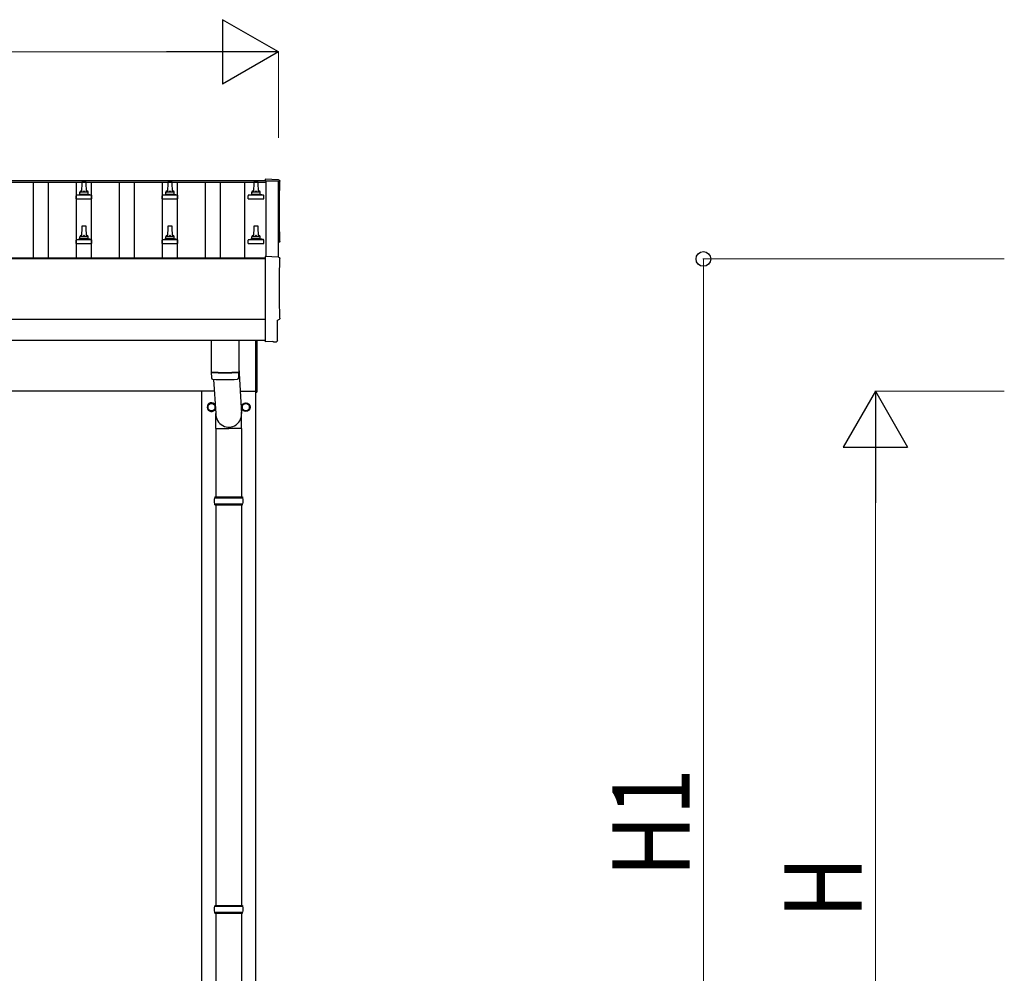
# Model space of a CAD drawing. Units: millimetres. Extents: x 0 to 33640, y 0 to 23760.
# Drawn here: x 13961 to 16251, y 4681 to 6899 of the extents above; entities that cross this region are included whole.
import ezdxf

# ---------------------------------------------------------------- set-up
doc = ezdxf.new("R2010")
doc.units = ezdxf.units.MM
for name, color, linetype, lineweight in [('YKK_13', 4, 'Continuous', 30), ('YKK_A1', 4, 'Continuous', 30), ('YKK_D', 6, 'Continuous', 13)]:
    doc.layers.add(name, color=color, linetype=linetype, lineweight=lineweight)
doc.styles.add('text-b', font='extslim2.shx', dxfattribs={"width": 0.8, "bigfont": 'extfont2.shx'})

msp = doc.modelspace()

# ---------------------------------------------------------------- linework, layer by layer
at = {"layer": 'YKK_13'}
for p, q in [((14563, 6526.7), (14531.5, 6528.4)), ((14531.5, 6528.4), (14531.5, 6524.3)), ((14105.2, 6521.3), (14104.5, 6497.8)), ((14114.7, 6522.3), (14106.2, 6522.3)), ((14116.5, 6497.8), (14115.7, 6521.3)), ((14305.2, 6521.3), (14304.5, 6497.8)), ((14314.7, 6522.3), (14306.2, 6522.3)), ((14316.5, 6497.8), (14315.7, 6521.3)), ((14505.2, 6521.3), (14504.5, 6497.8)), ((14514.7, 6522.3), (14506.2, 6522.3)), ((14516.5, 6497.8), (14515.7, 6521.3)), ((14092.2, 6482.3), (14092.2, 6490)), ((14092.2, 6482.3), (14128.7, 6482.3)), ((14128.3, 6490.8), (14092.6, 6490.8)), ((14093, 6491), (14099.7, 6492.6)), ((14120.9, 6492.8), (14100.1, 6492.8)), ((14100.5, 6493.6), (14100.5, 6497.8)), ((14119.5, 6497.8), (14101.5, 6497.8)), ((14120.5, 6493.6), (14120.5, 6497.8)), ((14128, 6491), (14121.2, 6492.6)), ((14128.7, 6482.3), (14128.7, 6490)), ((14292.2, 6482.3), (14292.2, 6490)), ((14292.2, 6482.3), (14328.7, 6482.3)), ((14328.3, 6490.8), (14292.6, 6490.8)), ((14293, 6491), (14299.7, 6492.6)), ((14320.9, 6492.8), (14300.1, 6492.8)), ((14300.5, 6493.6), (14300.5, 6497.8)), ((14319.5, 6497.8), (14301.5, 6497.8)), ((14320.5, 6493.6), (14320.5, 6497.8)), ((14328, 6491), (14321.2, 6492.6)), ((14328.7, 6482.3), (14328.7, 6490)), ((14492.2, 6482.3), (14492.2, 6490)), ((14492.2, 6482.3), (14528.7, 6482.3)), ((14528.3, 6490.8), (14492.6, 6490.8)), ((14493, 6491), (14499.7, 6492.6)), ((14520.9, 6492.8), (14500.1, 6492.8)), ((14500.5, 6493.6), (14500.5, 6497.8)), ((14519.5, 6497.8), (14501.5, 6497.8)), ((14520.5, 6493.6), (14520.5, 6497.8)), ((14528, 6491), (14521.2, 6492.6)), ((14528.7, 6482.3), (14528.7, 6490)), ((14105.2, 6418), (14104.5, 6394.5)), ((14114.7, 6419), (14106.2, 6419)), ((14116.5, 6394.5), (14115.7, 6418)), ((14305.2, 6418), (14304.5, 6394.5)), ((14314.7, 6419), (14306.2, 6419)), ((14316.5, 6394.5), (14315.7, 6418)), ((14505.2, 6418), (14504.5, 6394.5)), ((14514.7, 6419), (14506.2, 6419)), ((14516.5, 6394.5), (14515.7, 6418)), ((14100.5, 6390.3), (14100.5, 6394.5)), ((14119.5, 6394.5), (14101.5, 6394.5)), ((14120.5, 6390.3), (14120.5, 6394.5)), ((14300.5, 6390.3), (14300.5, 6394.5)), ((14319.5, 6394.5), (14301.5, 6394.5)), ((14320.5, 6390.3), (14320.5, 6394.5)), ((14500.5, 6390.3), (14500.5, 6394.5)), ((14519.5, 6394.5), (14501.5, 6394.5)), ((14520.5, 6390.3), (14520.5, 6394.5)), ((14092.2, 6379), (14092.2, 6386.7)), ((14092.2, 6379), (14128.7, 6379)), ((14128.3, 6387.5), (14092.6, 6387.5)), ((14093, 6387.7), (14099.7, 6389.3)), ((14120.9, 6389.5), (14100.1, 6389.5)), ((14128, 6387.7), (14121.2, 6389.3)), ((14128.7, 6379), (14128.7, 6386.7)), ((14292.2, 6379), (14292.2, 6386.7)), ((14292.2, 6379), (14328.7, 6379)), ((14328.3, 6387.5), (14292.6, 6387.5)), ((14293, 6387.7), (14299.7, 6389.3)), ((14320.9, 6389.5), (14300.1, 6389.5)), ((14328, 6387.7), (14321.2, 6389.3)), ((14328.7, 6379), (14328.7, 6386.7)), ((14492.2, 6379), (14492.2, 6386.7)), ((14492.2, 6379), (14528.7, 6379)), ((14528.3, 6387.5), (14492.6, 6387.5)), ((14493, 6387.7), (14499.7, 6389.3)), ((14520.9, 6389.5), (14500.1, 6389.5)), ((14528, 6387.7), (14521.2, 6389.3)), ((14528.7, 6379), (14528.7, 6386.7)), ((14563, 6347.3), (14531.5, 6348.9)), ((14531.5, 6348.9), (14531.5, 6151.1)), ((14560.9, 6153.4), (14560.9, 6200.5)), ((14560.9, 6200.5), (14561.5, 6200.5)), ((14406.5, 6153.1), (14406.5, 6080.1)), ((14470.5, 6153.1), (14470.5, 6080.1)), ((14510.5, 6032.7), (14510.5, 6153)), ((14512.5, 6153), (14512.5, 6032.7)), ((14531.5, 6151.1), (14531.5, 6150.1)), ((14549.7, 6151), (14531.5, 6150.1)), ((14550.4, 6150.4), (14549.7, 6151)), ((14551.1, 6150.1), (14558, 6150.4)), ((14406.4, 6079.1), (14406.7, 6066.1)), ((14410.9, 6079.8), (14411, 6078.8)), ((14466, 6079.8), (14466, 6078.8)), ((14470.3, 6066.1), (14470.5, 6079.1)), ((14470.5, 6089.6), (14477, 5983.2)), ((14412, 6062.8), (14416.9, 5983.2)), ((14510.5, 6032.7), (14512.5, 6032.7)), ((14416.8, 5948.5), (14416.8, 5983.2)), ((14477.1, 5948.5), (14477.1, 5983.2)), ((14416.8, 5948.5), (14447, 5948.5)), ((14417, 5948.5), (14417, 5789.2)), ((14477.1, 5948.5), (14447, 5948.5)), ((14477, 5948.5), (14477, 5789.2)), ((14414, 5787.2), (14480, 5787.2)), ((14414, 5773.2), (14480, 5773.2)), ((14415, 5789.2), (14479, 5789.2)), ((14415, 5789.2), (14415, 5787.2)), ((14415, 5771.2), (14415, 5773.2)), ((14479, 5789.2), (14479, 5787.2)), ((14479, 5771.2), (14479, 5773.2)), ((14415, 5771.2), (14479, 5771.2)), ((14417, 5771.2), (14417, 4839.2)), ((14477, 5771.2), (14477, 4839.2)), ((14414, 4837.2), (14480, 4837.2)), ((14415, 4839.2), (14479, 4839.2)), ((14415, 4839.2), (14415, 4837.2)), ((14479, 4839.2), (14479, 4837.2)), ((14414, 4823.2), (14480, 4823.2)), ((14415, 4821.2), (14415, 4823.2)), ((14415, 4821.2), (14479, 4821.2)), ((14417, 4821.2), (14417, 3889.2)), ((14477, 4821.2), (14477, 3889.2)), ((14479, 4821.2), (14479, 4823.2))]:
    msp.add_line(p, q, dxfattribs=at)
at = {"layer": 'YKK_13', "ltscale": 2}
for p, q in [((14398.5, 6003.1), (14407, 6008)), ((14398.5, 5993.3), (14398.5, 6003.1)), ((14407, 6008), (14415.5, 6003.1)), ((14415.5, 6003.1), (14415.5, 5993.3)), ((14478.5, 6003.1), (14487, 6008)), ((14478.5, 5993.3), (14478.5, 6003.1)), ((14487, 6008), (14495.5, 6003.1)), ((14495.5, 6003.1), (14495.5, 5993.3)), ((14398.4, 5998.5), (14398.5, 5998.5)), ((14398.4, 5998), (14398.5, 5998)), ((14407, 5988.4), (14398.5, 5993.3)), ((14415.5, 5993.3), (14407, 5988.4)), ((14478.4, 5998.5), (14478.5, 5998.5)), ((14478.4, 5998), (14478.5, 5998)), ((14487, 5988.4), (14478.5, 5993.3)), ((14495.5, 5993.3), (14487, 5988.4))]:
    msp.add_line(p, q, dxfattribs=at)
for centre, radius in [((14407, 5998.2), 8.5), ((14487, 5998.2), 10), ((14487, 5998.2), 8.5)]:
    msp.add_circle(centre, radius, dxfattribs=at)
at = {"layer": 'YKK_13'}
for centre, radius, start, end in [((14106.2, 6521.3), 1, 90, 178.6051), ((14114.7, 6521.3), 1, 1.3949, 90), ((14306.2, 6521.3), 1, 90, 178.6051), ((14314.7, 6521.3), 1, 1.3949, 90), ((14506.2, 6521.3), 1, 90, 178.6051), ((14514.7, 6521.3), 1, 1.3949, 90), ((14093.2, 6490), 1, 103.627, 180), ((14099.5, 6493.6), 1, 283.627, 0), ((14104.6, 6497.2), 4.13, 90, 171.1763), ((14101.5, 6496.8), 1, 90, 180), ((14113.8, 6497.8), 4.83, 133.6028, 180), ((14107.1, 6497.8), 4.83, 0, 46.3972), ((14116.4, 6497.2), 4.13, 8.8237, 90), ((14119.5, 6496.8), 1, 0, 90), ((14121.5, 6493.6), 1, 180, 256.373), ((14127.7, 6490), 1, 0, 76.373), ((14293.2, 6490), 1, 103.627, 180), ((14299.5, 6493.6), 1, 283.627, 0), ((14304.6, 6497.2), 4.13, 90, 171.1763), ((14301.5, 6496.8), 1, 90, 180), ((14313.8, 6497.8), 4.83, 133.6028, 180), ((14307.1, 6497.8), 4.83, 0, 46.3972), ((14316.4, 6497.2), 4.13, 8.8237, 90), ((14319.5, 6496.8), 1, 0, 90), ((14321.5, 6493.6), 1, 180, 256.373), ((14327.7, 6490), 1, 0, 76.373), ((14493.2, 6490), 1, 103.627, 180), ((14499.5, 6493.6), 1, 283.627, 0), ((14504.6, 6497.2), 4.13, 90, 171.1763), ((14501.5, 6496.8), 1, 90, 180), ((14513.8, 6497.8), 4.83, 133.6028, 180), ((14507.1, 6497.8), 4.83, 0, 46.3972), ((14516.4, 6497.2), 4.13, 8.8237, 90), ((14519.5, 6496.8), 1, 0, 90), ((14521.5, 6493.6), 1, 180, 256.373), ((14527.7, 6490), 1, 0, 76.373), ((14106.2, 6418), 1, 90, 178.6051), ((14114.7, 6418), 1, 1.3949, 90), ((14306.2, 6418), 1, 90, 178.6051), ((14314.7, 6418), 1, 1.3949, 90), ((14506.2, 6418), 1, 90, 178.6051), ((14514.7, 6418), 1, 1.3949, 90), ((14099.5, 6390.3), 1, 283.627, 0), ((14104.6, 6393.8), 4.13, 90, 171.1763), ((14101.5, 6393.5), 1, 90, 180), ((14113.8, 6394.5), 4.83, 133.6028, 180), ((14107.1, 6394.5), 4.83, 0, 46.3972), ((14116.4, 6393.8), 4.13, 8.8237, 90), ((14119.5, 6393.5), 1, 0, 90), ((14121.5, 6390.3), 1, 180, 256.373), ((14299.5, 6390.3), 1, 283.627, 0), ((14304.6, 6393.8), 4.13, 90, 171.1763), ((14301.5, 6393.5), 1, 90, 180), ((14313.8, 6394.5), 4.83, 133.6028, 180), ((14307.1, 6394.5), 4.83, 0, 46.3972), ((14316.4, 6393.8), 4.13, 8.8237, 90), ((14319.5, 6393.5), 1, 0, 90), ((14321.5, 6390.3), 1, 180, 256.373), ((14499.5, 6390.3), 1, 283.627, 0), ((14504.6, 6393.8), 4.13, 90, 171.1763), ((14501.5, 6393.5), 1, 90, 180), ((14513.8, 6394.5), 4.83, 133.6028, 180), ((14507.1, 6394.5), 4.83, 0, 46.3972), ((14516.4, 6393.8), 4.13, 8.8237, 90), ((14519.5, 6393.5), 1, 0, 90), ((14521.5, 6390.3), 1, 180, 256.373), ((14093.2, 6386.7), 1, 103.627, 180), ((14127.7, 6386.7), 1, 0, 76.373), ((14293.2, 6386.7), 1, 103.627, 180), ((14327.7, 6386.7), 1, 0, 76.373), ((14493.2, 6386.7), 1, 103.627, 180), ((14527.7, 6386.7), 1, 0, 76.373), ((14438.5, 6559.8), 480.8, 266.1838, 273.8162), ((14438.5, 6558.8), 480.8, 266.1838, 273.8162), ((14410.1, 6066.3), 3.43, 183.9021, 262.9901), ((14438.5, 6581.8), 519.7, 266.822, 273.1764), ((14466.9, 6066.3), 3.43, 277.0835, 356.0869), ((14462.7, 5780.2), 49.3, 171.8288, 180), ((14462.7, 5780.2), 49.3, 180, 188.1713), ((14431.2, 5780.2), 49.3, 360, 8.1712), ((14431.2, 5780.2), 49.3, 351.8287, 360), ((14462.7, 4830.2), 49.3, 171.8288, 180), ((14431.2, 4830.2), 49.3, 360, 8.1712), ((14462.7, 4830.2), 49.3, 180, 188.1713), ((14431.2, 4830.2), 49.3, 351.8287, 360)]:
    msp.add_arc(centre, radius, start, end, dxfattribs=at)
at = {"layer": 'YKK_13', "ltscale": 2}
for centre, radius, start, end in [((14407, 5998.2), 10, 29.3684, 337.6801), ((14407, 5998.2), 8.6, 111.254, 128.746), ((14407, 5998.2), 8.6, 51.254, 68.746), ((14487, 5998.2), 8.6, 111.254, 128.746), ((14487, 5998.2), 8.6, 51.254, 68.746), ((14407, 5998.2), 8.6, 171.254, 178.3342), ((14407, 5998.2), 8.6, 181.6658, 188.746), ((14407, 5998.2), 8.6, 231.254, 248.746), ((14407, 5998.2), 8.6, 291.254, 308.746), ((14407, 5998.2), 8.6, 351.254, 8.746), ((14487, 5998.2), 8.6, 171.254, 178.3342), ((14487, 5998.2), 8.6, 181.6658, 188.746), ((14487, 5998.2), 8.6, 231.254, 248.746), ((14487, 5998.2), 8.6, 291.254, 308.746), ((14487, 5998.2), 8.6, 351.254, 8.746)]:
    msp.add_arc(centre, radius, start, end, dxfattribs=at)
at = {"layer": 'YKK_13', "extrusion": (3.56178e-15, 0, -1)}
for centre in [(14562.9, 6523.7), (14562.9, 6344.3)]:
    msp.add_ellipse(centre, major_axis=(3, 0), ratio=0.99863, start_param=4.764749, end_param=6.297982, dxfattribs=at)
at = {"layer": 'YKK_13', "extrusion": (3.55281e-15, 0, -1)}
for centre in [(19328.7, 6453.3), (19328.7, 6273.9)]:
    msp.add_ellipse(centre, major_axis=(-4763.4, 0), ratio=0.99863, start_param=6.268693, end_param=6.297982, dxfattribs=at)
at = {"layer": 'YKK_13', "extrusion": (3.63138e-15, 0, -1)}
for centre, end_param in [((14561.5, 6384.3), 7.625217), ((14561.5, 6204.9), 7.853982)]:
    msp.add_ellipse(centre, major_axis=(4.41, 0), ratio=0.99863, start_param=6.268693, end_param=end_param, dxfattribs=at)
at = {"layer": 'YKK_13', "extrusion": (3.80599e-15, -1.20568e-15, -1)}
msp.add_ellipse((14551, 6151.1), major_axis=(0.727, -0.69), ratio=0.9974, start_param=0.757954, end_param=1.570796, dxfattribs=at)
at = {"layer": 'YKK_13', "extrusion": (3.79718e-15, -2.97322e-16, -1)}
msp.add_ellipse((14557.9, 6153.4), major_axis=(2.18, -2.07), ratio=0.9974, start_param=5.525231, end_param=7.04114, dxfattribs=at)
at = {"layer": 'YKK_13'}
msp.add_ellipse((14447, 5983.2), major_axis=(0, -31.6), ratio=0.952301, start_param=4.712389, end_param=7.983146, dxfattribs=at)
at = {"layer": 'YKK_A1'}
for p, q in [((14533.5, 6520.7), (9110.5, 6520.7)), ((14533.5, 6524.3), (9133, 6524.3)), ((13993, 6344.7), (13993, 6520.7)), ((14028, 6344.7), (14028, 6520.7)), ((14093, 6344.7), (14093, 6520.7)), ((14128, 6344.7), (14128, 6520.7)), ((14193, 6344.7), (14193, 6520.7)), ((14228, 6344.7), (14228, 6520.7)), ((14293, 6344.7), (14293, 6520.7)), ((14328, 6344.7), (14328, 6520.7)), ((14393, 6344.7), (14393, 6520.7)), ((14428, 6344.7), (14428, 6520.7)), ((14484, 6520.7), (14484, 6344.7)), ((14533.5, 6524.3), (14533.5, 6520.7)), ((14533.5, 6523.4), (14533.5, 6348.8)), ((14562.5, 6523.4), (14533.5, 6523.4)), ((14562.5, 6347.3), (14562.5, 6523.4)), ((14531.5, 6344.7), (9133, 6344.7)), ((14531.5, 6342.8), (9089.5, 6342.8)), ((14531.5, 6153.1), (9133, 6153.1)), ((14413.7, 6035.2), (9125.5, 6035.2)), ((14384.5, 3180.2), (14384.5, 6035.2)), ((14473.8, 6035.2), (14510.5, 6035.2)), ((14509.5, 6035.2), (14509.5, 3180.2))]:
    msp.add_line(p, q, dxfattribs=at)
at = {"layer": 'YKK_A1', "ltscale": 25}
msp.add_line((9133, 6202.9), (14531.5, 6202.9), dxfattribs=at)
at = {"layer": 'YKK_D', "lineweight": -2}
for p, q in [((14562.5, 6824.3), (14432.6, 6899.3)), ((14432.6, 6899.3), (14432.6, 6749.3)), ((14562.5, 6824.3), (14302.7, 6824.3)), ((14562.5, 6824.3), (14432.6, 6749.3)), ((15951.1, 6035.2), (15876.1, 5905.3)), ((15951.1, 6035.2), (16026.1, 5905.3)), ((15951.1, 6035.2), (15951.1, 5775.4)), ((15876.1, 5905.3), (16026.1, 5905.3))]:
    msp.add_line(p, q, dxfattribs=at)
at = {"layer": 'YKK_D'}
for p, q in [((14562.5, 6624.3), (14562.5, 6825.3)), ((3808.5, 6824.3), (14412.5, 6824.3)), ((16251.1, 6342.8), (15550.1, 6342.8)), ((15551.1, 3680.2), (15551.1, 6342.8)), ((16251.1, 6035.2), (15950.1, 6035.2)), ((15951.1, 3830.2), (15951.1, 5885.2))]:
    msp.add_line(p, q, dxfattribs=at)
at = {"layer": 'YKK_D', "linetype": 'ByBlock', "lineweight": -2}
msp.add_circle((15551.1, 6342.8), 17, dxfattribs=at)

# ---------------------------------------------------------------- texts
at = {"layer": 'YKK_D', "style": 'text-b', "width": 0.8}
for s, p in [('H1', (15519.1, 4905.9)), ('H', (15919.1, 4809.7))]:
    msp.add_text(s, height=180, rotation=90, dxfattribs=at).set_placement(p)

doc.saveas('drawing.dxf')
